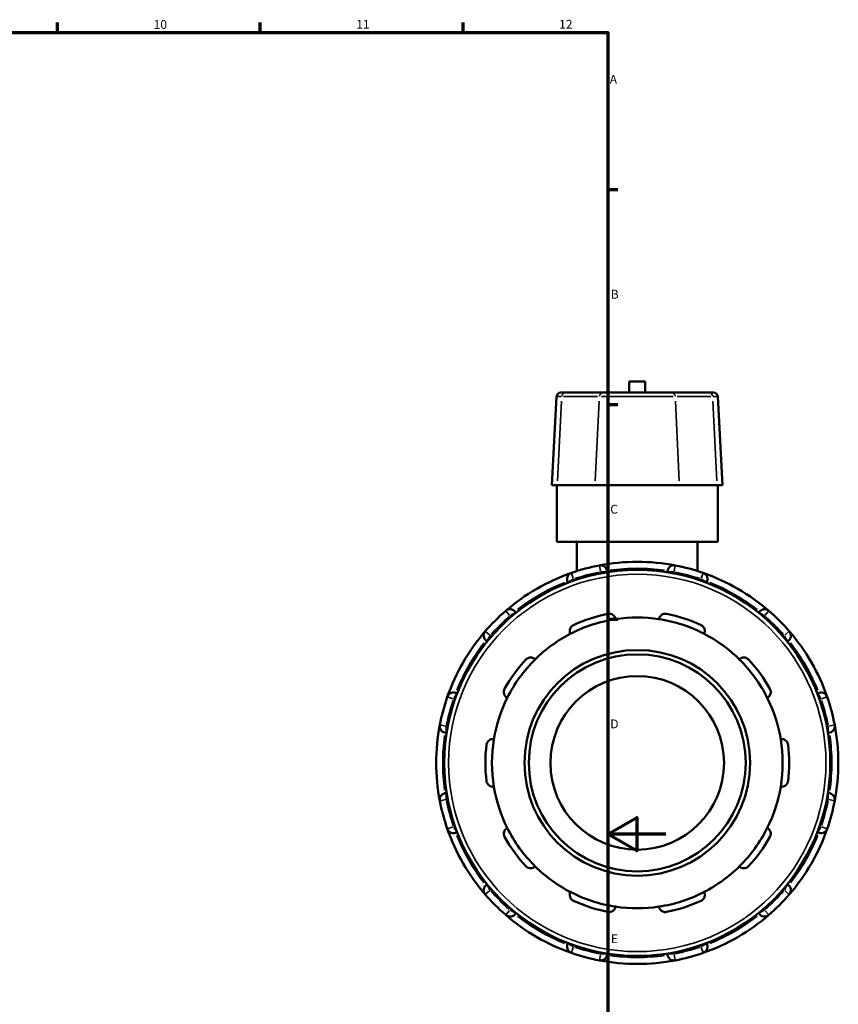
# Model space of a CAD drawing. Units: millimetres. Extents: x -45 to 902, y -446 to 947.
# Drawn here: x 618 to 901, y 238 to 578 of the extents above; entities that cross this region are included whole.
import ezdxf

# ---------------------------------------------------------------- set-up
doc = ezdxf.new("R2010")
doc.units = ezdxf.units.MM
for name, color, linetype, lineweight in [('Border (ANSI)', 7, 'Continuous', 70), ('Visible (ANSI)', 7, 'Continuous', 50), ('Visible Narrow (ANSI)', 7, 'Continuous', 35)]:
    doc.layers.add(name, color=color, linetype=linetype, lineweight=lineweight)
doc.styles.add('Note Text (ANSI)', font='tahoma.ttf')

# ---------------------------------------------------------------- blocks, each defined once
blk = doc.blocks.new('Borders Default Border')
at = {"layer": 'Border (ANSI)'}
for p, q in [((630.75, 574), (630.75, 577.45)), ((700.83, 574), (700.83, 577.45)), ((770.92, 574), (770.92, 577.45)), ((821, 519.75), (824.45, 519.75)), ((821, 445.5), (824.45, 445.5)), ((821, 371.25), (824.45, 371.25))]:
    blk.add_line(p, q, dxfattribs=at)
at = {"layer": 'Border (ANSI)', "flags": 128}
for points in [[(20, 20), (20, 574), (821, 574), (821, 20), (20, 20)], [(841, 297), (821, 297), (831, 302.77), (831, 291.23), (821, 297)]]:
    blk.add_lwpolyline(points, dxfattribs=at)
at = {"layer": 'Border (ANSI)', "attachment_point": 7, "style": 'Note Text (ANSI)'}
for s, insert, char_height in [('10', (663.96, 574.34), 3.048), ('11', (734.04, 574.4), 3.048), ('12', (804.13, 574.4), 3.048), ('A', (821.63, 555.35), 3.05), ('B', (821.99, 481.1), 3.05), ('C', (821.8, 406.8), 3.05), ('D', (821.81, 332.6), 3.05), ('E', (822.05, 258.35), 3.05)]:
    blk.add_mtext(s, dxfattribs=dict(at, insert=insert, char_height=char_height))

msp = doc.modelspace()

# ---------------------------------------------------------------- linework, layer by layer
at = {"layer": 'Visible (ANSI)'}
for p, q in [((833.928, 453.442), (828.368, 453.442)), ((828.368, 449.602), (828.368, 453.442)), ((833.928, 449.602), (833.928, 453.442)), ((804.771, 449.602), (806.449, 449.602)), ((819.465, 449.602), (806.449, 449.602)), ((819.465, 449.602), (842.83, 449.602)), ((855.846, 449.602), (842.83, 449.602)), ((855.846, 449.602), (857.524, 449.602)), ((803.273, 448.181), (801.671, 417.602)), ((859.022, 448.181), (860.625, 417.602)), ((803.546, 417.602), (801.671, 417.602)), ((803.348, 398.052), (803.348, 417.602)), ((803.546, 417.602), (816.562, 417.602)), ((845.734, 417.602), (816.562, 417.602)), ((845.734, 417.602), (858.749, 417.602)), ((860.625, 417.602), (858.749, 417.602)), ((858.948, 398.052), (858.948, 417.602)), ((858.948, 398.052), (803.348, 398.052)), ((810.298, 398.052), (810.298, 387.901)), ((851.998, 398.052), (851.998, 387.901)), ((820.723, 387.503), (820.723, 387.647)), ((841.573, 387.647), (841.573, 387.503)), ((807.154, 384.011), (807.226, 383.886)), ((855.07, 383.886), (855.142, 384.011)), ((789.169, 373.461), (789.097, 373.586)), ((873.198, 373.586), (873.126, 373.461)), ((779.164, 363.653), (779.289, 363.581)), ((883.007, 363.581), (883.132, 363.653)), ((768.864, 345.524), (768.739, 345.596)), ((893.557, 345.596), (893.432, 345.524)), ((765.103, 332.027), (765.247, 332.027)), ((897.048, 332.027), (897.192, 332.027)), ((765.247, 311.177), (765.103, 311.177)), ((897.192, 311.177), (897.048, 311.177)), ((768.739, 297.608), (768.864, 297.68)), ((893.432, 297.68), (893.557, 297.608)), ((779.289, 279.624), (779.164, 279.552)), ((883.132, 279.552), (883.007, 279.624)), ((789.097, 269.618), (789.169, 269.743)), ((873.126, 269.743), (873.198, 269.618)), ((807.226, 259.318), (807.154, 259.193)), ((855.142, 259.193), (855.07, 259.318)), ((820.723, 255.558), (820.723, 255.702)), ((841.573, 255.702), (841.573, 255.558))]:
    msp.add_line(p, q, dxfattribs=at)
for radius in [66.72, 39, 37.5, 30]:
    msp.add_circle((831.148, 321.602), radius, dxfattribs=at)
for centre, radius, start, end in [((804.771, 448.102), 1.5, 90, 177), ((857.524, 448.102), 1.5, 3, 90), ((831.148, 321.602), 69.5, 100.86385, 109.13615), ((831.148, 321.602), 69.5, 79.13615, 100.86385), ((818.473, 387.647), 2.25, 0, 100.86385), ((843.823, 387.647), 2.25, 79.13615, 180), ((831.148, 321.602), 69.5, 70.86385, 79.13615), ((831.148, 321.602), 69.5, 109.13615, 130.86385), ((809.102, 385.136), 2.25, 109.13615, 210), ((831.148, 321.602), 69.5, 49.13615, 70.86385), ((853.193, 385.136), 2.25, 330, 70.86385), ((787.148, 372.461), 2.25, 30, 130.86385), ((875.147, 372.461), 2.25, 49.13615, 150), ((831.148, 321.602), 69.5, 130.86385, 139.13615), ((831.148, 321.602), 50.25, 98.58368, 117.41632), ((831.148, 321.602), 52.5, 101.14938, 114.85062), ((831.148, 321.602), 50.25, 81.41632, 98.58368), ((831.148, 321.602), 50.25, 62.58368, 81.41632), ((831.148, 321.602), 52.5, 65.14938, 78.85062), ((831.148, 321.602), 69.5, 40.86385, 49.13615), ((831.148, 321.602), 69.5, 139.13615, 160.86385), ((780.289, 365.602), 2.25, 139.13615, 240), ((831.148, 321.602), 50.25, 117.41632, 134.58368), ((831.148, 321.602), 50.25, 45.41632, 62.58368), ((882.007, 365.602), 2.25, 300, 40.86385), ((831.148, 321.602), 69.5, 19.13615, 40.86385), ((831.148, 321.602), 52.5, 137.14938, 150.85062), ((831.148, 321.602), 50.25, 134.58368, 153.41632), ((831.148, 321.602), 50.25, 26.58368, 45.41632), ((831.148, 321.602), 52.5, 29.14938, 42.85062), ((831.148, 321.602), 69.5, 160.86385, 169.13615), ((767.614, 343.648), 2.25, 60, 160.86385), ((831.148, 321.602), 50.25, 153.41632, 170.58368), ((831.148, 321.602), 50.25, 9.41632, 26.58368), ((894.682, 343.648), 2.25, 19.13615, 120), ((831.148, 321.602), 69.5, 10.86385, 19.13615), ((831.148, 321.602), 69.5, 169.13615, 190.86385), ((765.103, 334.277), 2.25, 169.13615, 270), ((897.192, 334.277), 2.25, 270, 10.86385), ((831.148, 321.602), 69.5, 349.13615, 10.86385), ((831.148, 321.602), 52.5, 173.14938, 186.85062), ((831.148, 321.602), 50.25, 170.58368, 189.41632), ((831.148, 321.602), 50.25, 350.58368, 9.41632), ((831.148, 321.602), 52.5, 353.14938, 6.85062), ((831.148, 321.602), 50.25, 189.41632, 206.58368), ((831.148, 321.602), 50.25, 333.41632, 350.58368), ((765.103, 308.927), 2.25, 90, 190.86385), ((897.192, 308.927), 2.25, 349.13615, 90), ((831.148, 321.602), 69.5, 190.86385, 199.13615), ((831.148, 321.602), 69.5, 340.86385, 349.13615), ((831.148, 321.602), 69.5, 199.13615, 220.86385), ((767.614, 299.557), 2.25, 199.13615, 300), ((831.148, 321.602), 50.25, 206.58368, 225.41632), ((831.148, 321.602), 50.25, 314.58368, 333.41632), ((831.148, 321.602), 69.5, 319.13615, 340.86385), ((894.682, 299.557), 2.25, 240, 340.86385), ((831.148, 321.602), 52.5, 209.14938, 222.85062), ((831.148, 321.602), 52.5, 317.14938, 330.85062), ((831.148, 321.602), 50.25, 225.41632, 242.58368), ((831.148, 321.602), 50.25, 297.41632, 314.58368), ((780.289, 277.603), 2.25, 120, 220.86385), ((882.007, 277.603), 2.25, 319.13615, 60), ((831.148, 321.602), 69.5, 220.86385, 229.13615), ((831.148, 321.602), 50.25, 242.58368, 261.41632), ((831.148, 321.602), 50.25, 278.58368, 297.41632), ((831.148, 321.602), 69.5, 310.86385, 319.13615), ((831.148, 321.602), 52.5, 245.14938, 258.85062), ((831.148, 321.602), 52.5, 281.14938, 294.85062), ((787.148, 270.743), 2.25, 229.13615, 330), ((831.148, 321.602), 69.5, 229.13615, 250.86385), ((831.148, 321.602), 50.25, 261.41632, 278.58368), ((831.148, 321.602), 69.5, 289.13615, 310.86385), ((875.147, 270.743), 2.25, 210, 310.86385), ((809.102, 258.068), 2.25, 150, 250.86385), ((853.193, 258.068), 2.25, 289.13615, 30), ((831.148, 321.602), 69.5, 250.86385, 259.13615), ((818.473, 255.558), 2.25, 259.13615, 0), ((843.823, 255.558), 2.25, 180, 280.86385), ((831.148, 321.602), 69.5, 280.86385, 289.13615), ((831.148, 321.602), 69.5, 259.13615, 280.86385)]:
    msp.add_arc(centre, radius, start, end, dxfattribs=at)
for points, knots in [([(820.996, 373.112), (821.152, 373.142), (821.313, 373.157), (821.632, 373.151), (821.79, 373.131), (822.241, 373.026), (822.512, 372.894), (822.986, 372.561), (823.204, 372.323), (823.509, 371.814), (823.603, 371.546), (823.648, 371.29)], [0.42427081, 0.42427081, 0.42427081, 0.42427081, 0.47211976, 0.47211976, 0.51996871, 0.51996871, 0.61566661, 0.61566661, 0.73210411, 0.73210411, 0.84144983, 0.84144983, 0.84144983, 0.84144983]), ([(838.648, 371.29), (838.692, 371.546), (838.787, 371.814), (839.092, 372.323), (839.31, 372.561), (839.783, 372.894), (840.054, 373.026), (840.505, 373.131), (840.663, 373.151), (840.982, 373.157), (841.143, 373.142), (841.3, 373.112)], [0.80901319, 0.80901319, 0.80901319, 0.80901319, 0.91835891, 0.91835891, 1.03479641, 1.03479641, 1.13049431, 1.13049431, 1.17834326, 1.17834326, 1.22619221, 1.22619221, 1.22619221, 1.22619221]), ([(808.01, 366.209), (807.895, 366.442), (807.814, 366.714), (807.762, 367.305), (807.798, 367.626), (807.985, 368.174), (808.127, 368.44), (808.431, 368.79), (808.547, 368.899), (808.801, 369.091), (808.94, 369.174), (809.084, 369.241)], [0.80901319, 0.80901319, 0.80901319, 0.80901319, 0.91835891, 0.91835891, 1.03479641, 1.03479641, 1.13049431, 1.13049431, 1.17834326, 1.17834326, 1.22619221, 1.22619221, 1.22619221, 1.22619221]), ([(853.211, 369.241), (853.356, 369.174), (853.494, 369.091), (853.749, 368.899), (853.865, 368.79), (854.168, 368.44), (854.31, 368.174), (854.497, 367.626), (854.534, 367.305), (854.481, 366.714), (854.4, 366.442), (854.285, 366.209)], [0.42427081, 0.42427081, 0.42427081, 0.42427081, 0.47211976, 0.47211976, 0.51996871, 0.51996871, 0.61566661, 0.61566661, 0.73210411, 0.73210411, 0.84144983, 0.84144983, 0.84144983, 0.84144983]), ([(792.658, 357.307), (792.767, 357.424), (792.889, 357.53), (793.15, 357.713), (793.29, 357.789), (793.716, 357.97), (794.013, 358.023), (794.592, 358.031), (794.908, 357.967), (795.454, 357.734), (795.688, 357.573), (795.875, 357.392)], [0.42427081, 0.42427081, 0.42427081, 0.42427081, 0.47211976, 0.47211976, 0.51996871, 0.51996871, 0.61566661, 0.61566661, 0.73210411, 0.73210411, 0.84144983, 0.84144983, 0.84144983, 0.84144983]), ([(866.421, 357.392), (866.608, 357.573), (866.841, 357.734), (867.387, 357.967), (867.704, 358.031), (868.283, 358.023), (868.579, 357.97), (869.006, 357.789), (869.145, 357.713), (869.407, 357.53), (869.529, 357.424), (869.637, 357.307)], [0.80901319, 0.80901319, 0.80901319, 0.80901319, 0.91835891, 0.91835891, 1.03479641, 1.03479641, 1.13049431, 1.13049431, 1.17834326, 1.17834326, 1.22619221, 1.22619221, 1.22619221, 1.22619221]), ([(786.21, 344.089), (785.98, 344.211), (785.754, 344.384), (785.364, 344.831), (785.205, 345.112), (785.035, 345.665), (784.994, 345.964), (785.033, 346.425), (785.063, 346.581), (785.156, 346.886), (785.219, 347.035), (785.297, 347.175)], [0.80901319, 0.80901319, 0.80901319, 0.80901319, 0.91835891, 0.91835891, 1.03479641, 1.03479641, 1.13049431, 1.13049431, 1.17834326, 1.17834326, 1.22619221, 1.22619221, 1.22619221, 1.22619221]), ([(876.999, 347.175), (877.076, 347.035), (877.14, 346.886), (877.233, 346.581), (877.262, 346.425), (877.302, 345.964), (877.261, 345.665), (877.09, 345.112), (876.931, 344.831), (876.541, 344.384), (876.316, 344.211), (876.085, 344.089)], [0.42427081, 0.42427081, 0.42427081, 0.42427081, 0.47211976, 0.47211976, 0.51996871, 0.51996871, 0.61566661, 0.61566661, 0.73210411, 0.73210411, 0.84144983, 0.84144983, 0.84144983, 0.84144983]), ([(779.023, 327.865), (779.042, 328.023), (779.078, 328.181), (779.182, 328.482), (779.25, 328.626), (779.489, 329.022), (779.698, 329.24), (780.161, 329.587), (780.455, 329.721), (781.033, 329.854), (781.317, 329.86), (781.575, 329.824)], [0.42427081, 0.42427081, 0.42427081, 0.42427081, 0.47211976, 0.47211976, 0.51996871, 0.51996871, 0.61566661, 0.61566661, 0.73210411, 0.73210411, 0.84144983, 0.84144983, 0.84144983, 0.84144983]), ([(880.721, 329.824), (880.978, 329.86), (881.262, 329.854), (881.841, 329.721), (882.135, 329.587), (882.598, 329.24), (882.806, 329.022), (883.046, 328.626), (883.113, 328.482), (883.218, 328.181), (883.254, 328.023), (883.273, 327.865)], [0.80901319, 0.80901319, 0.80901319, 0.80901319, 0.91835891, 0.91835891, 1.03479641, 1.03479641, 1.13049431, 1.13049431, 1.17834326, 1.17834326, 1.22619221, 1.22619221, 1.22619221, 1.22619221]), ([(781.575, 313.381), (781.317, 313.344), (781.033, 313.351), (780.455, 313.484), (780.161, 313.618), (779.698, 313.965), (779.489, 314.182), (779.25, 314.579), (779.182, 314.723), (779.078, 315.024), (779.042, 315.182), (779.023, 315.34)], [0.80901319, 0.80901319, 0.80901319, 0.80901319, 0.91835891, 0.91835891, 1.03479641, 1.03479641, 1.13049431, 1.13049431, 1.17834326, 1.17834326, 1.22619221, 1.22619221, 1.22619221, 1.22619221]), ([(883.273, 315.34), (883.254, 315.182), (883.218, 315.024), (883.113, 314.723), (883.046, 314.579), (882.806, 314.182), (882.598, 313.965), (882.135, 313.618), (881.841, 313.484), (881.262, 313.351), (880.978, 313.344), (880.721, 313.381)], [0.42427081, 0.42427081, 0.42427081, 0.42427081, 0.47211976, 0.47211976, 0.51996871, 0.51996871, 0.61566661, 0.61566661, 0.73210411, 0.73210411, 0.84144983, 0.84144983, 0.84144983, 0.84144983]), ([(785.297, 296.03), (785.219, 296.17), (785.156, 296.318), (785.063, 296.623), (785.033, 296.78), (784.994, 297.241), (785.035, 297.539), (785.205, 298.093), (785.364, 298.374), (785.754, 298.821), (785.98, 298.994), (786.21, 299.115)], [0.42427081, 0.42427081, 0.42427081, 0.42427081, 0.47211976, 0.47211976, 0.51996871, 0.51996871, 0.61566661, 0.61566661, 0.73210411, 0.73210411, 0.84144983, 0.84144983, 0.84144983, 0.84144983]), ([(876.085, 299.115), (876.316, 298.994), (876.541, 298.821), (876.931, 298.374), (877.09, 298.093), (877.261, 297.539), (877.302, 297.241), (877.262, 296.78), (877.233, 296.623), (877.14, 296.318), (877.076, 296.17), (876.999, 296.03)], [0.80901319, 0.80901319, 0.80901319, 0.80901319, 0.91835891, 0.91835891, 1.03479641, 1.03479641, 1.13049431, 1.13049431, 1.17834326, 1.17834326, 1.22619221, 1.22619221, 1.22619221, 1.22619221]), ([(795.875, 285.813), (795.688, 285.632), (795.454, 285.47), (794.908, 285.238), (794.592, 285.173), (794.013, 285.182), (793.716, 285.235), (793.29, 285.416), (793.15, 285.492), (792.889, 285.675), (792.767, 285.781), (792.658, 285.898)], [0.80901319, 0.80901319, 0.80901319, 0.80901319, 0.91835891, 0.91835891, 1.03479641, 1.03479641, 1.13049431, 1.13049431, 1.17834326, 1.17834326, 1.22619221, 1.22619221, 1.22619221, 1.22619221]), ([(869.637, 285.898), (869.529, 285.781), (869.407, 285.675), (869.145, 285.492), (869.006, 285.416), (868.579, 285.235), (868.283, 285.182), (867.704, 285.173), (867.387, 285.238), (866.841, 285.47), (866.608, 285.632), (866.421, 285.813)], [0.42427081, 0.42427081, 0.42427081, 0.42427081, 0.47211976, 0.47211976, 0.51996871, 0.51996871, 0.61566661, 0.61566661, 0.73210411, 0.73210411, 0.84144983, 0.84144983, 0.84144983, 0.84144983]), ([(809.084, 273.964), (808.94, 274.031), (808.801, 274.114), (808.547, 274.306), (808.431, 274.415), (808.127, 274.765), (807.985, 275.03), (807.798, 275.578), (807.762, 275.899), (807.814, 276.49), (807.895, 276.763), (808.01, 276.996)], [0.42427081, 0.42427081, 0.42427081, 0.42427081, 0.47211976, 0.47211976, 0.51996871, 0.51996871, 0.61566661, 0.61566661, 0.73210411, 0.73210411, 0.84144983, 0.84144983, 0.84144983, 0.84144983]), ([(854.285, 276.996), (854.4, 276.763), (854.481, 276.49), (854.534, 275.899), (854.497, 275.578), (854.31, 275.03), (854.168, 274.765), (853.865, 274.415), (853.749, 274.306), (853.494, 274.114), (853.356, 274.031), (853.211, 273.964)], [0.80901319, 0.80901319, 0.80901319, 0.80901319, 0.91835891, 0.91835891, 1.03479641, 1.03479641, 1.13049431, 1.13049431, 1.17834326, 1.17834326, 1.22619221, 1.22619221, 1.22619221, 1.22619221]), ([(823.648, 271.915), (823.603, 271.659), (823.509, 271.391), (823.204, 270.882), (822.986, 270.644), (822.512, 270.31), (822.241, 270.179), (821.79, 270.074), (821.632, 270.054), (821.313, 270.048), (821.152, 270.062), (820.996, 270.093)], [0.80901319, 0.80901319, 0.80901319, 0.80901319, 0.91835891, 0.91835891, 1.03479641, 1.03479641, 1.13049431, 1.13049431, 1.17834326, 1.17834326, 1.22619221, 1.22619221, 1.22619221, 1.22619221]), ([(841.3, 270.093), (841.143, 270.062), (840.982, 270.048), (840.663, 270.054), (840.505, 270.074), (840.054, 270.179), (839.783, 270.31), (839.31, 270.644), (839.092, 270.882), (838.787, 271.391), (838.692, 271.659), (838.648, 271.915)], [0.42427081, 0.42427081, 0.42427081, 0.42427081, 0.47211976, 0.47211976, 0.51996871, 0.51996871, 0.61566661, 0.61566661, 0.73210411, 0.73210411, 0.84144983, 0.84144983, 0.84144983, 0.84144983])]:
    msp.add_open_spline(points, degree=3, knots=knots, dxfattribs=at)
at = {"layer": 'Visible Narrow (ANSI)'}
for p, q in [((804.876, 448.181), (803.278, 448.181)), ((804.972, 446.652), (803.621, 419.131)), ((805.698, 448.181), (817.412, 448.181)), ((817.987, 446.652), (816.637, 419.131)), ((843.544, 448.181), (818.752, 448.181)), ((844.308, 446.652), (845.659, 419.131)), ((844.884, 448.181), (856.598, 448.181)), ((857.324, 446.652), (858.674, 419.131)), ((859.018, 448.181), (857.42, 448.181)), ((818.439, 387.82), (818.05, 389.85)), ((844.245, 389.85), (843.856, 387.82)), ((807.16, 384.015), (808.949, 385.048)), ((808.367, 387.255), (809.044, 385.303)), ((809.359, 384.692), (809.116, 385.113)), ((818.473, 387.62), (818.473, 387.134)), ((818.649, 387.647), (820.716, 387.647)), ((841.58, 387.647), (843.646, 387.647)), ((843.823, 387.134), (843.823, 387.62)), ((853.18, 385.113), (852.937, 384.692)), ((853.251, 385.303), (853.929, 387.255)), ((853.346, 385.048), (855.136, 384.015)), ((787.033, 372.595), (785.681, 374.158)), ((787.162, 372.438), (787.405, 372.017)), ((787.301, 372.55), (789.091, 373.583)), ((873.204, 373.583), (874.994, 372.55)), ((874.891, 372.017), (875.133, 372.438)), ((876.615, 374.158), (875.262, 372.595)), ((778.592, 367.069), (780.155, 365.717)), ((779.167, 363.659), (780.201, 365.449)), ((780.733, 365.345), (780.312, 365.588)), ((881.983, 365.588), (881.563, 365.345)), ((882.095, 365.449), (883.128, 363.659)), ((882.14, 365.717), (883.703, 367.069)), ((767.447, 343.706), (765.495, 344.383)), ((767.702, 343.801), (768.735, 345.59)), ((893.56, 345.59), (894.593, 343.801)), ((896.801, 344.383), (894.848, 343.706)), ((767.637, 343.634), (768.058, 343.391)), ((894.238, 343.391), (894.658, 343.634)), ((762.9, 334.7), (764.93, 334.311)), ((765.103, 332.034), (765.103, 334.101)), ((765.616, 334.277), (765.13, 334.277)), ((897.165, 334.277), (896.68, 334.277)), ((897.192, 334.101), (897.192, 332.034)), ((897.366, 334.311), (899.395, 334.7)), ((765.103, 309.104), (765.103, 311.17)), ((897.192, 311.17), (897.192, 309.104)), ((764.93, 308.894), (762.9, 308.505)), ((765.13, 308.927), (765.616, 308.927)), ((896.68, 308.927), (897.165, 308.927)), ((899.395, 308.505), (897.366, 308.894)), ((765.495, 298.822), (767.447, 299.499)), ((768.058, 299.813), (767.637, 299.57)), ((894.658, 299.57), (894.238, 299.813)), ((894.848, 299.499), (896.801, 298.822)), ((768.735, 297.614), (767.702, 299.404)), ((894.593, 299.404), (893.56, 297.614)), ((780.201, 277.756), (779.167, 279.546)), ((883.128, 279.546), (882.095, 277.756)), ((780.155, 277.488), (778.592, 276.136)), ((780.312, 277.617), (780.733, 277.86)), ((881.563, 277.86), (881.983, 277.617)), ((883.703, 276.136), (882.14, 277.488)), ((785.681, 269.047), (787.033, 270.61)), ((787.405, 271.188), (787.162, 270.767)), ((789.091, 269.622), (787.301, 270.655)), ((874.994, 270.655), (873.204, 269.622)), ((875.133, 270.767), (874.891, 271.188)), ((875.262, 270.61), (876.615, 269.047)), ((808.949, 258.157), (807.16, 259.19)), ((855.136, 259.19), (853.346, 258.157)), ((809.044, 257.902), (808.367, 255.949)), ((809.116, 258.092), (809.359, 258.513)), ((818.05, 253.355), (818.439, 255.384)), ((818.473, 256.07), (818.473, 255.585)), ((820.716, 255.558), (818.649, 255.558)), ((843.646, 255.558), (841.58, 255.558)), ((843.823, 255.585), (843.823, 256.07)), ((843.856, 255.384), (844.245, 253.355)), ((852.937, 258.513), (853.18, 258.092)), ((853.929, 255.949), (853.251, 257.902))]:
    msp.add_line(p, q, dxfattribs=at)
msp.add_circle((831.148, 321.602), 65.22, dxfattribs=at)
for start, end in [(81.94788, 98.05212), (101.27746, 108.72254), (71.27746, 78.72254), (111.94788, 128.05212), (51.94788, 68.05212), (131.27746, 138.72254), (41.27746, 48.72254), (141.94788, 158.05212), (21.94788, 38.05212), (161.27746, 168.72254), (11.27746, 18.72254), (171.94788, 188.05212), (351.94788, 8.05212), (191.27746, 198.72254), (341.27746, 348.72254), (201.94788, 218.05212), (321.94788, 338.05212), (221.27746, 228.72254), (311.27746, 318.72254), (231.94788, 248.05212), (291.94788, 308.05212), (251.27746, 258.72254), (281.27746, 288.72254), (261.94788, 278.05212)]:
    msp.add_arc((831.148, 321.602), 67.25, start, end, dxfattribs=at)
for centre, start_param, end_param in [((806.449, 448.102), 0.0759218, 1.4425146), ((819.465, 448.102), 0.0759218, 1.4425146), ((842.83, 448.102), 4.8406707, 6.2072635), ((855.846, 448.102), 4.8406707, 6.2072635)]:
    msp.add_ellipse(centre, major_axis=(0, 1.5), ratio=0.9363717, start_param=start_param, end_param=end_param, dxfattribs=at)

# ---------------------------------------------------------------- block references
msp.add_blockref('Borders Default Border', (0, 0))

doc.saveas('drawing.dxf')
